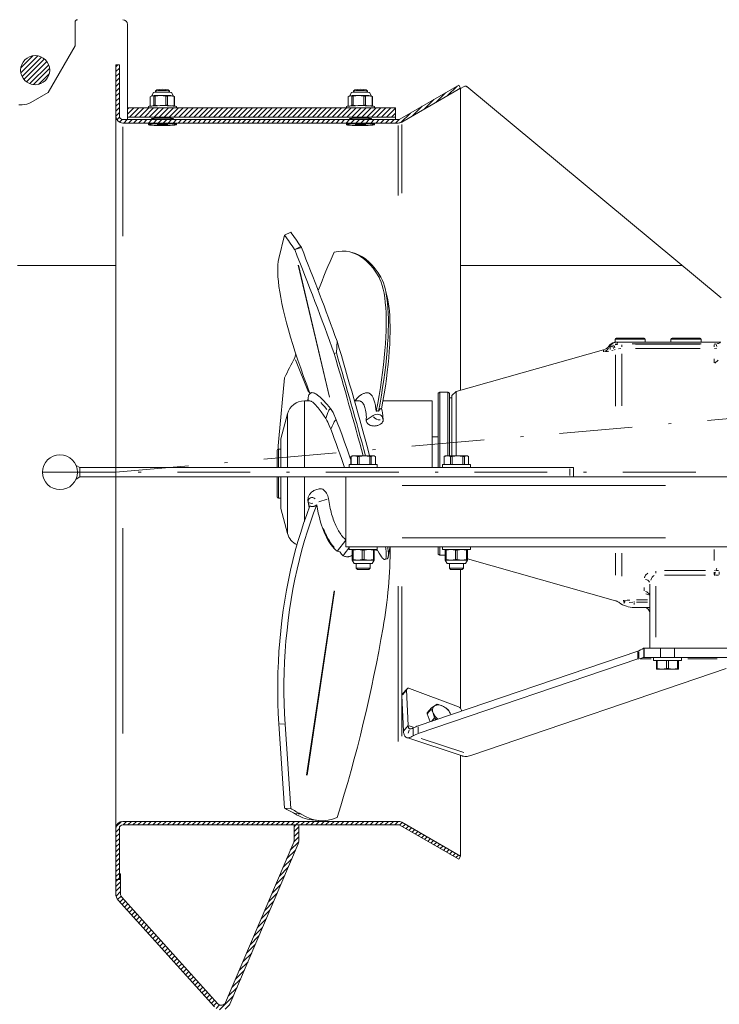
# Model space of a CAD drawing. Units: millimetres. Extents: x 0 to 210, y 0 to 297.
# Drawn here: x 133 to 157, y 124 to 157 of the extents above; entities that cross this region are included whole.
import ezdxf

# ---------------------------------------------------------------- set-up
doc = ezdxf.new("R2010")
doc.units = ezdxf.units.MM
doc.header["$LTSCALE"] = 5
doc.linetypes.add('AUSGEZOGEN', pattern=[0])
doc.linetypes.add('DASHDOT', pattern=[1, 0.5, -0.25, 0, -0.25])
for name, color, linetype in [('Konstruktionslinien', 7, 'Continuous'), ('Mittellinie', 7, 'Continuous'), ('Schraffur', 7, 'Continuous'), ('Zeichnungsrahmen', 7, 'Continuous')]:
    doc.layers.add(name, color=color, linetype=linetype)

# ---------------------------------------------------------------- blocks, each defined once
blk = doc.blocks.new('RZP60-3_PL16_V_SAR_schnitt_nNn041')
at = {"layer": 'Schraffur', "linetype": 'AUSGEZOGEN', "lineweight": 18, "true_color": 0x008080}
h = blk.add_hatch(dxfattribs=at)
h.set_pattern_fill('MegaCAD_TYP1', color=136, scale=0.04, style=0)
h.set_pattern_definition([(45, (0, 0), (-0.084852814, 0.084852814), [])])
h.paths.add_polyline_path([(134.337, 155.663, 1), (133.337, 155.663, 1)], flags=0)
h.paths.add_polyline_path([(135.102, 159.263, 1), (134.102, 159.263, 1)], flags=0)
h.paths.add_polyline_path([(137.199, 159.263, 1), (136.199, 159.263, 1)], flags=0)
h.paths.add_polyline_path([(146.207, 154.047), (146.207, 154.367), (137.008, 154.367), (137.007, 154.047)], flags=0)
h.paths.add_polyline_path([(148.447, 155.047), (148.387, 155.151), (146.364, 153.983, -0.131652), (146.304, 153.967), (136.847, 153.967, -0.414213), (136.727, 154.087), (136.727, 155.847), (136.607, 155.847), (136.607, 154.087, 0.414214), (136.847, 153.847), (146.304, 153.847, 0.131653), (146.424, 153.879)], flags=0)
h.paths.add_polyline_path([(136.607, 127.847), (136.727, 127.847), (136.727, 129.607, -0.414214), (136.847, 129.727), (146.304, 129.727, -0.131653), (146.364, 129.711), (148.387, 128.543), (148.447, 128.647), (146.424, 129.815, 0.131652), (146.304, 129.847), (136.847, 129.847, 0.414214), (136.607, 129.607)], flags=0)
h.paths.add_polyline_path([(142.892, 129.726), (142.732, 129.726), (142.732, 129.199, -0.100695), (142.719, 129.137), (140.378, 123.622, -0.548619), (140.112, 123.578), (136.808, 127.247, -0.185339), (136.767, 127.354), (136.767, 127.847), (136.607, 127.847), (136.607, 127.354, 0.185339), (136.689, 127.14), (139.993, 123.471, 0.54862), (140.525, 123.56), (142.866, 129.074, 0.100695), (142.892, 129.199)], flags=0)
at = {"layer": 'Mittellinie', "color": 136, "linetype": 'DASHDOT', "lineweight": 18, "true_color": 0x008080}
blk.add_line((136.607, 142.007), (136.607, 141.687), dxfattribs=at)
at = {"layer": 'Zeichnungsrahmen', "color": 136, "linetype": 'AUSGEZOGEN', "lineweight": 18, "true_color": 0x008080}
for p, q in [((135.207, 156.495), (135.207, 157.318)), ((137.007, 157.238), (137.007, 154.367)), ((134.283, 154.895), (135.207, 156.495)), ((136.607, 155.847), (136.727, 155.847)), ((136.607, 155.847), (136.607, 142.007)), ((136.727, 155.847), (136.727, 154.087)), ((138.011, 154.99), (137.968, 154.948)), ((138.447, 154.948), (138.404, 154.99)), ((144.811, 154.99), (144.768, 154.948)), ((145.247, 154.948), (145.204, 154.99)), ((146.364, 153.983), (148.387, 155.151)), ((148.447, 155.047), (146.424, 153.879)), ((148.387, 155.151), (148.447, 155.047)), ((148.447, 155.034), (148.569, 155.105)), ((148.447, 155.047), (148.447, 144.661)), ((148.66, 155.097), (157.402, 147.843)), ((133.692, 154.553), (134.283, 154.895)), ((137.788, 154.743), (137.849, 154.779)), ((137.788, 154.743), (137.788, 154.432)), ((137.83, 154.773), (137.818, 154.766)), ((137.895, 154.891), (137.828, 154.772)), ((137.849, 154.779), (137.911, 154.767)), ((137.911, 154.767), (137.911, 154.456)), ((137.958, 154.77), (138.139, 154.796)), ((137.958, 154.77), (137.958, 154.459)), ((137.967, 154.947), (137.967, 154.904)), ((138.139, 154.796), (138.319, 154.774)), ((138.319, 154.774), (138.319, 154.464)), ((138.378, 154.773), (138.497, 154.787)), ((138.378, 154.773), (138.378, 154.462)), ((138.447, 154.904), (138.447, 154.947)), ((138.497, 154.787), (138.615, 154.753)), ((138.586, 154.772), (138.519, 154.891)), ((138.626, 154.75), (138.584, 154.773)), ((138.615, 154.753), (138.615, 154.443)), ((138.627, 154.749), (138.627, 154.438)), ((144.588, 154.743), (144.649, 154.779)), ((144.588, 154.743), (144.588, 154.432)), ((144.63, 154.773), (144.618, 154.766)), ((144.695, 154.891), (144.628, 154.772)), ((144.649, 154.779), (144.711, 154.767)), ((144.711, 154.767), (144.711, 154.456)), ((144.758, 154.77), (144.939, 154.796)), ((144.758, 154.77), (144.758, 154.459)), ((144.767, 154.947), (144.767, 154.904)), ((144.939, 154.796), (145.119, 154.774)), ((145.119, 154.774), (145.119, 154.464)), ((145.178, 154.773), (145.297, 154.787)), ((145.178, 154.773), (145.178, 154.462)), ((145.247, 154.904), (145.247, 154.947)), ((145.297, 154.787), (145.415, 154.753)), ((145.386, 154.772), (145.319, 154.891)), ((145.426, 154.75), (145.384, 154.773)), ((145.415, 154.753), (145.415, 154.443)), ((145.427, 154.749), (145.427, 154.438)), ((133.273, 154.473), (133.392, 154.473)), ((137.007, 153.967), (137.008, 154.37)), ((137.007, 154.367), (146.207, 154.367)), ((137.727, 154.37), (137.008, 154.37)), ((137.727, 154.411), (137.727, 154.367)), ((137.789, 154.431), (137.794, 154.428)), ((137.874, 154.435), (137.911, 154.456)), ((137.958, 154.459), (138.09, 154.443)), ((138.186, 154.444), (138.319, 154.464)), ((138.378, 154.462), (138.457, 154.44)), ((138.546, 154.434), (138.615, 154.443)), ((138.687, 154.367), (138.687, 154.411)), ((144.527, 154.37), (138.687, 154.37)), ((144.527, 154.411), (144.527, 154.367)), ((144.589, 154.431), (144.594, 154.428)), ((144.674, 154.435), (144.711, 154.456)), ((144.758, 154.459), (144.89, 154.443)), ((144.986, 154.444), (145.119, 154.464)), ((145.178, 154.462), (145.257, 154.44)), ((145.346, 154.434), (145.415, 154.443)), ((145.487, 154.367), (145.487, 154.411)), ((146.207, 154.37), (145.487, 154.37)), ((146.207, 153.967), (146.207, 154.37)), ((136.847, 153.967), (146.304, 153.967)), ((146.207, 154.047), (137.007, 154.047)), ((137.925, 154.011), (137.881, 153.967)), ((144.827, 154.046), (138.387, 154.046)), ((138.533, 153.967), (138.489, 154.011)), ((144.725, 154.011), (144.681, 153.967)), ((145.333, 153.967), (145.289, 154.011)), ((146.304, 153.847), (136.847, 153.847)), ((136.847, 153.714), (136.847, 149.958)), ((137.728, 153.815), (137.727, 153.812)), ((137.727, 153.812), (137.727, 153.792)), ((137.737, 153.823), (137.728, 153.815)), ((138.023, 153.794), (138.132, 153.804)), ((138.098, 153.782), (138.023, 153.794)), ((138.098, 153.782), (138.098, 153.801)), ((138.282, 153.781), (138.098, 153.782)), ((138.132, 153.804), (138.316, 153.803)), ((138.282, 153.781), (138.282, 153.803)), ((138.391, 153.791), (138.282, 153.781)), ((138.316, 153.803), (138.391, 153.791)), ((138.686, 153.815), (138.677, 153.823)), ((138.687, 153.792), (138.687, 153.812)), ((144.528, 153.815), (144.527, 153.812)), ((144.527, 153.812), (144.527, 153.792)), ((144.537, 153.823), (144.528, 153.815)), ((144.823, 153.794), (144.932, 153.804)), ((144.898, 153.782), (144.823, 153.794)), ((144.898, 153.782), (144.898, 153.801)), ((145.082, 153.781), (144.898, 153.782)), ((144.932, 153.804), (145.116, 153.803)), ((145.082, 153.781), (145.082, 153.803)), ((145.191, 153.791), (145.082, 153.781)), ((145.116, 153.803), (145.191, 153.791)), ((145.486, 153.815), (145.477, 153.823)), ((145.487, 153.792), (145.487, 153.812)), ((146.304, 153.76), (146.304, 151.357)), ((146.424, 153.792), (146.424, 151.434)), ((142.4, 149.994), (142.207, 149.188)), ((142.4, 149.994), (142.612, 150.099)), ((142.96, 149.603), (142.749, 149.498)), ((142.978, 149.571), (142.751, 149.495)), ((142.978, 149.571), (142.96, 149.603)), ((142.751, 149.495), (142.749, 149.498)), ((144.723, 149.397), (144.647, 149.415)), ((142.874, 148.967), (143.947, 144.43)), ((142.876, 148.964), (143.949, 144.426)), ((145.645, 148.561), (145.699, 148.549)), ((145.925, 147.869), (145.859, 148.144)), ((144.182, 145.947), (144.207, 146.346)), ((153.598, 146.141), (153.654, 146.187)), ((153.675, 146.199), (153.713, 146.21)), ((153.81, 146.256), (153.751, 146.246)), ((153.752, 146.418), (153.752, 146.314)), ((154.792, 146.418), (153.752, 146.418)), ((153.76, 146.221), (153.85, 146.24)), ((154.752, 146.458), (153.792, 146.458)), ((157.384, 146.318), (153.806, 146.318)), ((153.838, 146.269), (153.838, 146.302)), ((153.983, 146.228), (153.983, 146.153)), ((156.713, 146.26), (154.345, 146.26)), ((154.459, 146.25), (156.677, 146.25)), ((154.792, 146.318), (154.792, 146.418)), ((155.672, 146.418), (155.672, 146.318)), ((156.712, 146.418), (155.672, 146.418)), ((156.672, 146.458), (155.712, 146.458)), ((156.712, 146.318), (156.712, 146.418)), ((157.152, 146.228), (157.152, 146.153)), ((157.162, 146.252), (157.211, 146.259)), ((142.791, 145.911), (142.751, 145.784)), ((144.106, 145.921), (144.182, 145.947)), ((153.359, 146.053), (148.291, 144.617)), ((153.36, 146.049), (153.358, 145.984)), ((153.395, 146), (153.465, 146.03)), ((153.69, 146.046), (153.642, 146.033)), ((153.757, 146.065), (153.718, 146.054)), ((153.765, 145.879), (153.765, 144.111)), ((153.95, 146.097), (153.874, 146.092)), ((153.983, 145.91), (153.983, 144.127)), ((156.677, 146.099), (154.459, 146.099)), ((157.249, 146.114), (157.169, 146.102)), ((142.751, 145.784), (142.749, 145.779)), ((142.778, 145.706), (143.222, 144.6)), ((142.78, 145.71), (143.224, 144.603)), ((157.152, 145.606), (157.152, 145.741)), ((157.184, 145.597), (157.291, 145.699)), ((142.4, 145.095), (142.207, 143.004)), ((143.277, 144.553), (143.255, 144.531)), ((147.732, 144.598), (147.672, 144.564)), ((147.672, 142.007), (147.672, 144.564)), ((148.012, 144.598), (147.732, 144.598)), ((147.732, 144.598), (147.732, 142.007)), ((148.072, 144.564), (148.012, 144.598)), ((148.012, 142.407), (148.012, 144.598)), ((148.072, 144.564), (148.072, 142.407)), ((148.291, 144.617), (148.152, 144.478)), ((148.291, 144.617), (148.291, 142.407)), ((143.273, 144.298), (143.081, 144.298)), ((143.081, 144.298), (143.081, 142.007)), ((143.215, 144.423), (143.206, 144.298)), ((143.209, 144.317), (143.215, 144.407)), ((143.216, 144.426), (143.215, 144.423)), ((143.219, 144.443), (143.226, 144.477)), ((144.947, 144.298), (144.8, 144.298)), ((147.472, 144.298), (145.783, 144.298)), ((147.472, 144.298), (147.472, 142.007)), ((148.152, 144.398), (148.072, 144.398)), ((148.152, 144.478), (148.152, 142.407)), ((142.501, 143.854), (142.272, 142.998)), ((142.501, 143.854), (142.501, 142.007)), ((143.974, 144.032), (144.072, 143.898)), ((144.072, 143.898), (144.074, 143.895)), ((144.074, 143.895), (144.174, 143.65)), ((145.208, 143.634), (145.443, 143.797)), ((145.771, 143.72), (145.79, 143.649)), ((142.272, 142.998), (142.272, 142.007)), ((147.672, 143.068), (147.472, 143.068)), ((142.152, 142.007), (142.152, 142.598)), ((142.272, 142.638), (142.192, 142.638)), ((142.192, 142.638), (142.192, 142.007)), ((144.681, 142.383), (144.689, 142.385)), ((144.688, 142.383), (144.681, 142.383)), ((144.681, 142.107), (144.681, 142.383)), ((144.723, 142.407), (144.688, 142.387)), ((144.797, 142.407), (144.688, 142.383)), ((144.688, 142.107), (144.688, 142.383)), ((144.723, 142.407), (145.483, 142.407)), ((144.906, 142.383), (144.797, 142.407)), ((144.963, 142.383), (144.906, 142.383)), ((144.906, 142.383), (144.906, 142.107)), ((145.145, 142.407), (144.963, 142.383)), ((144.963, 142.107), (144.963, 142.383)), ((145.328, 142.383), (145.145, 142.407)), ((145.328, 142.107), (145.328, 142.383)), ((145.378, 142.383), (145.328, 142.383)), ((145.451, 142.407), (145.378, 142.383)), ((145.378, 142.107), (145.378, 142.383)), ((145.524, 142.383), (145.451, 142.407)), ((145.517, 142.387), (145.483, 142.407)), ((145.524, 142.107), (145.524, 142.383)), ((147.881, 142.383), (147.889, 142.385)), ((147.888, 142.383), (147.881, 142.383)), ((147.881, 142.107), (147.881, 142.383)), ((147.923, 142.407), (147.888, 142.387)), ((147.997, 142.407), (147.888, 142.383)), ((147.888, 142.107), (147.888, 142.383)), ((147.923, 142.407), (148.683, 142.407)), ((148.106, 142.383), (147.997, 142.407)), ((148.163, 142.383), (148.106, 142.383)), ((148.106, 142.383), (148.106, 142.107)), ((148.345, 142.407), (148.163, 142.383)), ((148.163, 142.107), (148.163, 142.383)), ((148.528, 142.383), (148.345, 142.407)), ((148.528, 142.107), (148.528, 142.383)), ((148.578, 142.383), (148.528, 142.383)), ((148.651, 142.407), (148.578, 142.383)), ((148.578, 142.107), (148.578, 142.383)), ((148.724, 142.383), (148.651, 142.407)), ((148.717, 142.387), (148.683, 142.407)), ((148.724, 142.107), (148.724, 142.383)), ((135.367, 142.007), (135.24, 142.08)), ((135.367, 141.687), (135.367, 142.007)), ((152.321, 142.007), (135.367, 142.007)), ((144.623, 142.107), (144.623, 142.007)), ((145.583, 142.107), (144.623, 142.107)), ((145.583, 142.007), (145.583, 142.107)), ((147.823, 142.107), (147.823, 142.007)), ((148.783, 142.107), (147.823, 142.107)), ((148.783, 142.007), (148.783, 142.107)), ((152.201, 141.959), (152.201, 141.735)), ((152.321, 142.007), (152.321, 141.687)), ((135.24, 141.613), (135.367, 141.687)), ((178.207, 141.687), (135.367, 141.687)), ((136.607, 127.354), (136.607, 141.687)), ((142.152, 140.998), (142.152, 141.687)), ((142.192, 141.687), (142.192, 140.958)), ((142.272, 140.598), (142.272, 141.687)), ((142.501, 139.743), (142.501, 141.687)), ((143.081, 141.687), (143.081, 140.158)), ((144.503, 141.687), (144.503, 139.287)), ((146.441, 141.387), (155.485, 141.387)), ((142.192, 140.958), (142.272, 140.958)), ((143.206, 140.879), (143.236, 140.704)), ((143.207, 140.876), (143.216, 140.827)), ((143.243, 140.664), (143.22, 140.799)), ((143.575, 140.823), (143.861, 140.924)), ((142.272, 140.598), (142.501, 139.743)), ((143.247, 140.622), (143.233, 140.701)), ((136.847, 139.919), (136.847, 132.865)), ((144.221, 139.149), (144.503, 139.509)), ((146.441, 139.587), (155.485, 139.587)), ((144.203, 139.129), (144.221, 139.149)), ((144.203, 139.129), (144.3, 139.108)), ((144.3, 139.108), (144.317, 139.098)), ((144.503, 139.287), (177.907, 139.287)), ((144.623, 139.287), (144.623, 139.187)), ((144.623, 139.187), (145.583, 139.187)), ((144.723, 139.187), (144.723, 138.827)), ((144.754, 139.163), (144.723, 139.163)), ((144.913, 139.187), (144.754, 139.163)), ((144.754, 138.851), (144.754, 139.163)), ((145.071, 139.163), (144.913, 139.187)), ((145.134, 139.163), (145.071, 139.163)), ((145.071, 138.851), (145.071, 139.163)), ((145.293, 139.187), (145.134, 139.163)), ((145.134, 138.851), (145.134, 139.163)), ((145.451, 139.163), (145.293, 139.187)), ((145.451, 138.851), (145.451, 139.163)), ((145.483, 139.163), (145.451, 139.163)), ((145.483, 139.187), (145.483, 138.827)), ((145.583, 139.187), (145.583, 139.287)), ((145.961, 138.932), (146.022, 139.245)), ((147.672, 139.033), (147.672, 139.287)), ((147.732, 139.287), (147.732, 138.998)), ((147.823, 139.287), (147.823, 139.187)), ((147.823, 139.187), (148.783, 139.187)), ((147.923, 139.187), (147.923, 138.827)), ((147.954, 139.163), (147.923, 139.163)), ((148.113, 139.187), (147.954, 139.163)), ((147.954, 138.851), (147.954, 139.163)), ((148.271, 139.163), (148.113, 139.187)), ((148.334, 139.163), (148.271, 139.163)), ((148.271, 138.851), (148.271, 139.163)), ((148.493, 139.187), (148.334, 139.163)), ((148.334, 138.851), (148.334, 139.163)), ((148.651, 139.163), (148.493, 139.187)), ((148.651, 138.851), (148.651, 139.163)), ((148.683, 139.163), (148.651, 139.163)), ((148.683, 139.187), (148.683, 138.827)), ((148.783, 139.187), (148.783, 139.287)), ((157.159, 139.187), (157.159, 138.816)), ((144.754, 138.851), (144.723, 138.851)), ((144.723, 138.827), (144.791, 138.707)), ((144.723, 138.827), (145.483, 138.827)), ((144.913, 138.827), (144.754, 138.851)), ((145.071, 138.851), (144.913, 138.827)), ((145.134, 138.851), (145.071, 138.851)), ((145.293, 138.827), (145.134, 138.851)), ((145.451, 138.851), (145.293, 138.827)), ((145.415, 138.707), (145.483, 138.827)), ((145.483, 138.851), (145.451, 138.851)), ((145.851, 138.848), (145.926, 138.873)), ((147.672, 139.033), (147.732, 138.998)), ((147.732, 138.998), (147.923, 138.998)), ((147.954, 138.851), (147.923, 138.851)), ((147.923, 138.827), (147.991, 138.707)), ((147.923, 138.827), (148.683, 138.827)), ((148.113, 138.827), (147.954, 138.851)), ((148.271, 138.851), (148.113, 138.827)), ((148.334, 138.851), (148.271, 138.851)), ((148.493, 138.827), (148.334, 138.851)), ((148.651, 138.851), (148.493, 138.827)), ((148.615, 138.707), (148.683, 138.827)), ((148.683, 138.851), (148.651, 138.851)), ((148.683, 138.869), (153.765, 137.429)), ((153.765, 139.065), (153.765, 138.308)), ((153.983, 139.065), (153.983, 138.274)), ((144.791, 138.707), (145.415, 138.707)), ((144.863, 138.707), (144.863, 138.55)), ((144.863, 138.55), (144.905, 138.507)), ((144.863, 138.55), (145.343, 138.55)), ((145.3, 138.507), (144.905, 138.507)), ((145.3, 138.507), (145.343, 138.55)), ((145.343, 138.55), (145.343, 138.707)), ((147.991, 138.707), (148.615, 138.707)), ((148.063, 138.707), (148.063, 138.55)), ((148.063, 138.55), (148.105, 138.507)), ((148.063, 138.55), (148.543, 138.55)), ((148.5, 138.507), (148.105, 138.507)), ((148.447, 138.507), (148.447, 133.732)), ((148.5, 138.507), (148.543, 138.55)), ((148.543, 138.55), (148.543, 138.707)), ((155.152, 138.447), (155.152, 138.375)), ((155.453, 138.463), (156.858, 138.463)), ((157.159, 138.334), (157.159, 138.414)), ((157.165, 138.463), (157.191, 138.461)), ((157.216, 138.463), (157.305, 138.471)), ((157.225, 138.501), (157.253, 138.542)), ((157.323, 138.327), (157.323, 138.421)), ((156.858, 138.311), (155.453, 138.311)), ((157.175, 138.31), (157.162, 138.311)), ((157.302, 138.303), (157.2, 138.309)), ((143.159, 131.439), (144.101, 137.772)), ((143.176, 131.43), (144.118, 137.762)), ((146.304, 137.925), (146.304, 132.595)), ((146.424, 137.92), (146.424, 132.778)), ((154.752, 137.775), (154.752, 137.889)), ((154.952, 138.004), (154.952, 135.798)), ((155.152, 137.934), (155.152, 136.175)), ((153.774, 137.427), (153.782, 137.427)), ((154.412, 137.386), (154.412, 137.407)), ((154.493, 137.457), (154.871, 137.457)), ((154.904, 137.635), (154.815, 137.668)), ((154.094, 137.361), (154.046, 137.357)), ((154.368, 137.379), (154.241, 137.374)), ((154.412, 137.364), (154.412, 137.302)), ((154.412, 137.198), (154.952, 137.198)), ((154.871, 137.38), (154.493, 137.38)), ((154.531, 135.695), (146.994, 133.13)), ((154.564, 135.71), (154.531, 135.695)), ((154.531, 135.695), (154.531, 135.427)), ((154.743, 135.798), (154.743, 135.478)), ((154.743, 135.798), (158.752, 135.798)), ((154.752, 135.478), (154.752, 135.798)), ((155.312, 135.798), (155.312, 135.478)), ((155.792, 135.478), (155.792, 135.798)), ((154.531, 135.427), (146.994, 132.862)), ((154.564, 135.434), (154.531, 135.427)), ((154.564, 135.47), (154.564, 135.674)), ((154.991, 135.427), (154.612, 135.427)), ((158.752, 135.478), (154.743, 135.478)), ((155.072, 135.478), (155.072, 135.378)), ((155.072, 135.378), (156.032, 135.378)), ((155.172, 135.078), (155.172, 135.378)), ((155.203, 135.378), (155.203, 135.103)), ((155.521, 135.378), (155.521, 135.103)), ((155.583, 135.103), (155.583, 135.378)), ((155.901, 135.378), (155.901, 135.103)), ((155.932, 135.078), (155.932, 135.378)), ((156.032, 135.378), (156.032, 135.478)), ((157.256, 135.427), (156.248, 135.427)), ((148.83, 132.125), (157.572, 135.1)), ((155.172, 135.103), (155.203, 135.103)), ((155.172, 135.078), (155.932, 135.078)), ((155.203, 135.103), (155.362, 135.078)), ((155.362, 135.078), (155.521, 135.103)), ((155.521, 135.103), (155.583, 135.103)), ((155.583, 135.103), (155.742, 135.078)), ((155.742, 135.078), (155.901, 135.103)), ((155.901, 135.103), (155.932, 135.103)), ((146.607, 134.404), (146.443, 134.215)), ((146.45, 134.198), (146.575, 134.342)), ((146.65, 133.137), (146.595, 134.365)), ((146.694, 134.415), (148.377, 133.781)), ((146.487, 132.948), (146.431, 134.175)), ((147.294, 133.539), (147.436, 133.701)), ((147.302, 133.58), (147.444, 133.743)), ((147.506, 133.568), (147.436, 133.701)), ((147.444, 133.743), (147.554, 133.821)), ((147.554, 133.821), (147.64, 133.87)), ((147.689, 133.866), (147.858, 133.796)), ((147.858, 133.796), (148.001, 133.698)), ((147.4, 133.268), (147.294, 133.539)), ((147.551, 133.406), (147.445, 133.283)), ((147.551, 133.406), (147.506, 133.568)), ((147.56, 133.323), (147.593, 133.361)), ((147.628, 133.346), (147.593, 133.361)), ((148.042, 133.653), (148.113, 133.519)), ((148.113, 133.519), (148.115, 133.512)), ((148.113, 133.519), (148.115, 133.512)), ((148.484, 133.654), (148.485, 133.637)), ((142.4, 130.305), (142.207, 133.203)), ((142.235, 133.201), (142.391, 133.19)), ((142.612, 130.291), (142.419, 133.188)), ((146.65, 133.137), (146.487, 132.948)), ((146.824, 133.08), (146.677, 133.128)), ((146.821, 133.056), (146.821, 132.787)), ((146.994, 132.895), (146.994, 133.096)), ((146.596, 132.724), (148.498, 132.098)), ((146.602, 132.722), (146.597, 132.725)), ((146.685, 132.982), (146.651, 132.875)), ((148.559, 132.215), (147.092, 132.698)), ((148.447, 132.114), (148.447, 128.647)), ((148.498, 132.099), (148.515, 132.093)), ((142.4, 130.305), (142.612, 130.291)), ((142.96, 130.103), (142.749, 130.118)), ((142.751, 130.116), (142.749, 130.118)), ((142.978, 130.094), (142.751, 130.116)), ((142.978, 130.094), (142.96, 130.103)), ((136.727, 129.607), (136.727, 127.847)), ((136.847, 129.847), (146.304, 129.847)), ((146.304, 129.727), (136.847, 129.727)), ((142.732, 129.199), (142.732, 129.727)), ((142.732, 129.726), (142.892, 129.726)), ((142.892, 129.199), (142.892, 129.727)), ((143.342, 129.896), (143.569, 129.873)), ((148.387, 128.543), (146.364, 129.711)), ((146.424, 129.815), (148.447, 128.647)), ((140.378, 123.622), (142.719, 129.137)), ((142.866, 129.074), (140.525, 123.56)), ((148.447, 128.647), (148.387, 128.543)), ((136.767, 128.047), (136.727, 128.047)), ((136.767, 127.354), (136.767, 128.047)), ((136.607, 127.847), (136.767, 127.847)), ((136.808, 127.247), (140.112, 123.578)), ((139.993, 123.471), (136.689, 127.14))]:
    blk.add_line(p, q, dxfattribs=at)
at = {"layer": 'Zeichnungsrahmen', "color": 136, "linetype": 'DASHDOT', "lineweight": 18, "true_color": 0x008080}
for p, q in [((136.607, 141.847), (128.553, 141.847)), ((182.022, 141.847), (136.607, 141.847))]:
    blk.add_line(p, q, dxfattribs=at)
at = {"layer": 'Zeichnungsrahmen', "color": 136, "linetype": 'AUSGEZOGEN', "lineweight": 18, "true_color": 0x008080}
for points in [[(137.83, 154.773), (137.836, 154.776), (137.849, 154.779)], [(138.519, 154.891), (138.515, 154.893), (138.497, 154.898), (138.465, 154.902), (138.422, 154.906), (138.368, 154.908), (138.307, 154.91), (138.241, 154.911), (138.173, 154.911), (138.107, 154.91), (138.046, 154.908), (137.992, 154.906), (137.949, 154.902), (137.917, 154.898), (137.899, 154.893), (137.895, 154.891)], [(144.63, 154.773), (144.636, 154.776), (144.649, 154.779)], [(145.319, 154.891), (145.315, 154.893), (145.297, 154.898), (145.265, 154.902), (145.222, 154.906), (145.168, 154.908), (145.107, 154.91), (145.041, 154.911), (144.973, 154.911), (144.907, 154.91), (144.846, 154.908), (144.792, 154.906), (144.749, 154.902), (144.717, 154.898), (144.699, 154.893), (144.695, 154.891)], [(138.687, 154.411), (138.68, 154.417), (138.658, 154.422), (138.623, 154.428), (138.575, 154.432), (138.516, 154.437), (138.447, 154.44), (138.371, 154.442), (138.29, 154.444), (138.207, 154.444), (138.124, 154.444), (138.043, 154.442), (137.967, 154.44), (137.899, 154.437), (137.839, 154.432), (137.791, 154.428), (137.756, 154.422), (137.734, 154.417), (137.727, 154.411), (137.727, 154.411)], [(145.487, 154.411), (145.48, 154.417), (145.458, 154.422), (145.423, 154.428), (145.375, 154.432), (145.316, 154.437), (145.247, 154.44), (145.171, 154.442), (145.09, 154.444), (145.007, 154.444), (144.924, 154.444), (144.843, 154.442), (144.767, 154.44), (144.699, 154.437), (144.639, 154.432), (144.591, 154.428), (144.556, 154.422), (144.534, 154.417), (144.527, 154.411)], [(138.524, 153.976), (138.525, 153.976), (138.562, 153.981), (138.586, 153.986), (138.597, 153.991), (138.593, 153.996), (138.576, 154.001), (138.545, 154.006), (138.502, 154.01), (138.448, 154.013), (138.386, 154.016), (138.317, 154.018), (138.244, 154.019), (138.17, 154.019), (138.097, 154.018), (138.028, 154.016), (137.966, 154.013), (137.912, 154.01), (137.869, 154.006), (137.839, 154.001), (137.821, 153.996), (137.818, 153.991), (137.828, 153.986), (137.852, 153.981), (137.889, 153.976), (137.89, 153.976)], [(145.324, 153.976), (145.325, 153.976), (145.362, 153.981), (145.386, 153.986), (145.397, 153.991), (145.393, 153.996), (145.376, 154.001), (145.345, 154.006), (145.302, 154.01), (145.248, 154.013), (145.186, 154.016), (145.117, 154.018), (145.044, 154.019), (144.97, 154.019), (144.897, 154.018), (144.828, 154.016), (144.766, 154.013), (144.712, 154.01), (144.669, 154.006), (144.639, 154.001), (144.621, 153.996), (144.618, 153.991), (144.628, 153.986), (144.652, 153.981), (144.689, 153.976), (144.69, 153.976)], [(137.739, 153.823), (137.746, 153.827), (137.769, 153.831), (137.805, 153.835), (137.853, 153.838), (137.912, 153.84), (137.978, 153.841), (138.051, 153.842), (138.206, 153.843), (138.359, 153.842), (138.495, 153.84), (138.6, 153.835), (138.639, 153.832), (138.663, 153.828), (138.668, 153.825), (138.67, 153.823)], [(138.687, 153.812), (138.686, 153.815), (138.673, 153.82), (138.646, 153.826), (138.605, 153.831), (138.553, 153.836), (138.49, 153.839)], [(144.539, 153.823), (144.546, 153.827), (144.569, 153.831), (144.605, 153.835), (144.653, 153.838), (144.712, 153.84), (144.778, 153.841), (144.851, 153.842), (145.006, 153.843), (145.159, 153.842), (145.295, 153.84), (145.4, 153.835), (145.439, 153.832), (145.463, 153.828), (145.468, 153.825), (145.47, 153.823)], [(145.487, 153.812), (145.486, 153.815), (145.473, 153.82), (145.446, 153.826), (145.405, 153.831), (145.353, 153.836), (145.29, 153.839)], [(145.634, 148.564), (145.54, 148.716), (145.441, 148.855), (145.338, 148.979), (145.231, 149.088), (145.121, 149.183), (145.006, 149.263), (144.888, 149.329), (144.766, 149.38), (144.641, 149.416), (144.512, 149.438), (144.38, 149.445), (144.245, 149.437), (144.106, 149.414)], [(145.71, 148.546), (145.615, 148.699), (145.517, 148.837), (145.414, 148.961), (145.307, 149.07), (145.196, 149.165), (145.082, 149.246), (144.964, 149.311), (144.842, 149.362), (144.723, 149.397)], [(142.207, 149.188), (142.187, 149.086), (142.174, 148.971), (142.168, 148.845), (142.169, 148.707), (142.176, 148.558), (142.19, 148.397), (142.21, 148.225), (142.237, 148.043), (142.271, 147.85), (142.312, 147.647), (142.359, 147.434), (142.412, 147.212), (142.471, 146.981), (142.537, 146.741), (142.609, 146.492), (142.687, 146.236), (142.771, 145.972), (142.861, 145.701), (142.957, 145.423), (143.057, 145.139), (143.163, 144.849), (143.275, 144.554)], [(145.548, 143.944), (145.6, 144.216), (145.648, 144.486), (145.692, 144.754), (145.732, 145.018), (145.767, 145.277), (145.799, 145.532), (145.826, 145.782), (145.848, 146.026), (145.866, 146.262), (145.879, 146.492), (145.888, 146.713), (145.892, 146.926), (145.891, 147.13), (145.886, 147.324), (145.876, 147.508), (145.861, 147.682), (145.842, 147.844), (145.818, 147.995), (145.79, 148.134), (145.757, 148.261), (145.72, 148.375), (145.679, 148.476), (145.634, 148.564)], [(145.628, 143.949), (145.68, 144.22), (145.727, 144.489), (145.771, 144.755), (145.81, 145.017), (145.845, 145.276), (145.876, 145.53), (145.903, 145.778), (145.925, 146.021), (145.942, 146.256), (145.955, 146.485), (145.964, 146.705), (145.967, 146.917), (145.966, 147.119), (145.961, 147.313), (145.951, 147.496), (145.936, 147.668), (145.917, 147.83), (145.893, 147.98), (145.865, 148.118), (145.833, 148.244), (145.796, 148.358), (145.755, 148.459), (145.71, 148.546)], [(145.925, 147.869), (145.934, 147.833), (145.96, 147.698), (145.983, 147.551), (146.001, 147.393), (146.014, 147.224), (146.023, 147.045), (146.028, 146.856), (146.028, 146.657), (146.023, 146.45), (146.014, 146.234), (146, 146.011), (145.981, 145.78), (145.959, 145.543), (145.931, 145.301), (145.9, 145.053), (145.864, 144.801), (145.824, 144.544), (145.78, 144.285), (145.732, 144.024)], [(153.554, 146.146), (153.584, 146.191), (153.6, 146.212), (153.618, 146.232), (153.638, 146.249), (153.66, 146.265), (153.683, 146.279), (153.708, 146.291), (153.733, 146.301), (153.759, 146.309), (153.785, 146.314), (153.812, 146.317), (153.838, 146.318)], [(153.734, 146.311), (153.735, 146.312), (153.752, 146.314), (153.783, 146.318), (153.806, 146.318)], [(153.747, 146.314), (153.746, 146.314), (153.734, 146.311)], [(157.248, 146.264), (157.283, 146.269), (157.305, 146.273), (157.327, 146.28), (157.359, 146.293)], [(153.393, 146.001), (153.424, 146.014), (153.453, 146.03), (153.474, 146.045), (153.493, 146.064), (153.528, 146.104)], [(153.543, 146.01), (153.489, 146), (153.427, 145.991)], [(153.554, 146.146), (153.546, 146.164), (153.538, 146.177), (153.538, 146.178)], [(143.275, 144.554), (143.297, 144.568), (143.308, 144.574), (143.321, 144.578), (143.332, 144.58), (143.344, 144.581), (143.371, 144.579), (143.399, 144.572), (143.43, 144.561), (143.463, 144.544), (143.499, 144.523), (143.537, 144.496), (143.577, 144.465), (143.62, 144.429), (143.664, 144.387), (143.71, 144.341), (143.759, 144.29), (143.81, 144.232), (143.863, 144.17), (143.974, 144.032)], [(145.194, 144.572), (145.179, 144.57), (145.156, 144.565), (145.132, 144.557), (145.109, 144.547), (145.086, 144.536), (145.042, 144.512), (145, 144.484), (144.98, 144.469), (144.958, 144.451), (144.911, 144.405), (144.839, 144.327), (144.813, 144.298)], [(145.194, 144.569), (145.22, 144.575), (145.246, 144.577), (145.266, 144.576), (145.286, 144.571), (145.305, 144.564), (145.323, 144.554), (145.341, 144.542), (145.358, 144.528), (145.374, 144.511), (145.391, 144.493), (145.406, 144.472), (145.421, 144.45), (145.435, 144.425), (145.448, 144.397), (145.461, 144.368), (145.473, 144.336), (145.484, 144.303), (145.495, 144.267), (145.505, 144.229), (145.514, 144.189), (145.522, 144.146), (145.529, 144.101), (145.539, 144.024), (145.548, 143.944)], [(143.263, 144.297), (143.296, 144.29), (143.313, 144.285), (143.331, 144.276), (143.351, 144.264), (143.373, 144.249), (143.395, 144.23), (143.419, 144.209), (143.47, 144.157), (143.524, 144.096), (143.557, 144.056), (143.59, 144.013), (143.66, 143.919), (143.736, 143.81), (143.816, 143.69)], [(143.851, 144.007), (143.771, 144.106), (143.707, 144.179), (143.645, 144.244)], [(144.947, 144.298), (144.973, 144.295), (144.998, 144.29), (145.011, 144.286), (145.024, 144.28), (145.037, 144.272), (145.049, 144.263), (145.073, 144.242), (145.095, 144.216), (145.116, 144.184), (145.134, 144.147), (145.149, 144.11), (145.162, 144.069), (145.174, 144.024), (145.184, 143.975), (145.193, 143.92), (145.201, 143.862), (145.208, 143.8), (145.211, 143.734), (145.21, 143.684), (145.208, 143.634)], [(143.816, 143.69), (143.89, 143.894), (143.907, 143.939)], [(143.907, 143.939), (143.915, 143.957), (143.925, 143.976), (143.938, 143.995), (143.954, 144.014), (143.974, 144.032)], [(145.443, 143.797), (145.487, 143.82), (145.536, 143.834), (145.588, 143.838), (145.639, 143.832), (145.686, 143.815), (145.725, 143.79), (145.754, 143.758), (145.771, 143.72)], [(145.548, 143.944), (145.573, 143.95), (145.586, 143.952), (145.598, 143.953), (145.628, 143.949)], [(145.732, 144.024), (145.723, 144.03), (145.713, 144.034), (145.704, 144.033), (145.695, 144.028), (145.685, 144.02), (145.675, 144.009), (145.652, 143.981), (145.628, 143.949)], [(145.79, 143.649), (145.776, 143.778), (145.762, 143.894), (145.754, 143.947), (145.744, 143.996), (145.734, 144.034)], [(143.816, 143.69), (143.851, 143.627), (143.885, 143.562), (143.912, 143.506), (143.938, 143.448), (143.987, 143.327)], [(143.987, 143.327), (144.035, 143.426), (144.081, 143.526), (144.092, 143.552), (144.106, 143.578), (144.115, 143.593), (144.127, 143.607), (144.139, 143.621), (144.154, 143.634), (144.174, 143.65)], [(144.174, 143.65), (144.234, 143.496), (144.295, 143.338), (144.379, 143.114), (144.466, 142.878), (144.553, 142.634), (144.659, 142.331), (144.681, 142.267)], [(145.79, 143.649), (145.789, 143.634), (145.788, 143.618), (145.784, 143.603), (145.779, 143.589), (145.771, 143.575), (145.763, 143.561), (145.752, 143.546), (145.74, 143.533), (145.726, 143.52), (145.711, 143.507), (145.693, 143.495), (145.674, 143.483), (145.654, 143.473), (145.633, 143.463), (145.609, 143.454), (145.584, 143.447), (145.559, 143.441), (145.533, 143.437), (145.506, 143.435), (145.48, 143.434), (145.453, 143.436), (145.427, 143.439), (145.402, 143.443), (145.379, 143.449), (145.356, 143.457), (145.334, 143.466), (145.315, 143.476), (145.298, 143.487), (145.281, 143.499), (145.266, 143.512), (145.253, 143.525), (145.241, 143.539), (145.232, 143.554), (145.223, 143.569), (145.217, 143.584), (145.212, 143.6), (145.209, 143.616), (145.208, 143.631), (145.208, 143.634)], [(143.987, 143.327), (144.046, 143.172), (144.107, 143.008), (144.169, 142.838), (144.233, 142.662), (144.299, 142.477), (144.365, 142.289), (144.441, 142.074), (144.464, 142.007)], [(142.207, 143.004), (142.187, 142.758), (142.18, 142.637)], [(143.206, 140.879), (143.206, 140.922), (143.207, 140.944), (143.21, 140.965), (143.215, 140.988), (143.222, 141.01), (143.232, 141.032), (143.243, 141.053), (143.257, 141.076), (143.272, 141.097), (143.289, 141.118), (143.307, 141.137), (143.331, 141.159), (143.356, 141.179), (143.382, 141.197), (143.41, 141.213), (143.444, 141.23), (143.479, 141.244), (143.515, 141.256), (143.552, 141.264), (143.591, 141.27), (143.631, 141.272), (143.671, 141.27), (143.71, 141.265), (143.711, 141.265)], [(143.223, 140.89), (143.229, 140.91), (143.253, 140.942), (143.287, 140.965), (143.327, 140.975), (143.371, 140.972), (143.414, 140.957), (143.455, 140.93)], [(144.51, 139.518), (144.449, 139.577), (144.419, 139.608), (144.39, 139.641), (144.362, 139.676), (144.334, 139.712), (144.307, 139.751), (144.28, 139.792), (144.255, 139.834), (144.23, 139.878), (144.205, 139.923), (144.182, 139.97), (144.159, 140.018), (144.137, 140.068), (144.116, 140.12), (144.096, 140.172), (144.075, 140.229), (144.056, 140.288), (144.037, 140.348), (144.019, 140.409), (144.002, 140.472), (143.986, 140.535), (143.971, 140.6), (143.957, 140.667), (143.933, 140.803), (143.912, 140.942)], [(142.207, 133.203), (142.187, 133.551), (142.174, 133.902), (142.168, 134.255), (142.169, 134.61), (142.176, 134.966), (142.19, 135.324), (142.21, 135.681), (142.237, 136.038), (142.271, 136.394), (142.312, 136.748), (142.359, 137.101), (142.412, 137.451), (142.471, 137.797), (142.537, 138.14), (142.609, 138.479), (142.687, 138.813), (142.771, 139.141), (142.861, 139.464), (142.957, 139.78), (143.057, 140.089), (143.163, 140.391), (143.275, 140.686)], [(142.419, 133.188), (142.399, 133.539), (142.386, 133.893), (142.38, 134.25), (142.38, 134.609), (142.388, 134.968), (142.402, 135.329), (142.423, 135.69), (142.451, 136.05), (142.486, 136.409), (142.527, 136.767), (142.575, 137.122), (142.63, 137.475), (142.691, 137.825), (142.758, 138.17), (142.832, 138.511), (142.911, 138.847), (142.997, 139.178), (143.088, 139.503), (143.186, 139.821), (143.288, 140.132), (143.396, 140.435), (143.51, 140.73)], [(143.51, 140.73), (143.482, 140.709), (143.452, 140.691), (143.436, 140.683), (143.42, 140.677), (143.403, 140.672), (143.386, 140.668), (143.357, 140.665), (143.328, 140.666), (143.304, 140.672), (143.283, 140.681), (143.275, 140.686)], [(143.51, 140.73), (143.534, 140.584), (143.561, 140.439), (143.585, 140.333), (143.611, 140.23), (143.639, 140.129), (143.669, 140.032), (143.702, 139.935), (143.737, 139.841), (143.775, 139.752), (143.814, 139.666), (143.856, 139.583), (143.899, 139.505), (143.945, 139.431), (143.992, 139.362), (144.043, 139.296), (144.069, 139.265), (144.095, 139.235), (144.149, 139.18), (144.203, 139.129)], [(144.11, 139.263), (144.081, 139.293), (144.047, 139.332), (144.014, 139.375), (143.983, 139.421), (143.952, 139.469), (143.922, 139.518), (143.893, 139.569), (143.865, 139.621), (143.838, 139.676), (143.812, 139.733), (143.787, 139.791), (143.738, 139.911)], [(144.317, 139.098), (144.362, 139.035), (144.409, 138.975)], [(144.409, 138.975), (144.464, 139.047), (144.519, 139.12), (144.573, 139.193), (144.623, 139.258)], [(145.502, 139.187), (145.536, 139.178), (145.585, 139.175)], [(145.578, 139.187), (145.6, 139.147), (145.648, 139.064), (145.692, 138.995), (145.732, 138.938), (145.767, 138.895), (145.799, 138.866), (145.826, 138.85), (145.848, 138.847), (145.866, 138.859), (145.879, 138.884), (145.888, 138.922), (145.892, 138.974), (145.891, 139.039), (145.886, 139.118), (145.876, 139.209), (145.865, 139.287)], [(145.926, 138.873), (145.942, 138.885), (145.955, 138.91), (145.964, 138.949), (145.967, 139.002), (145.966, 139.067), (145.961, 139.146), (145.951, 139.237), (145.944, 139.287)], [(146.027, 139.287), (146.023, 139.251), (146.022, 139.245)], [(144.409, 138.975), (144.468, 138.953), (144.499, 138.945), (144.529, 138.94), (144.55, 138.938), (144.571, 138.939), (144.592, 138.942), (144.614, 138.945), (144.635, 138.95), (144.657, 138.957), (144.678, 138.966), (144.7, 138.978), (144.723, 138.992)], [(157.181, 138.333), (157.183, 138.353), (157.186, 138.373), (157.189, 138.393), (157.191, 138.412)], [(154.759, 138.215), (154.761, 138.223), (154.764, 138.237), (154.77, 138.251), (154.785, 138.278), (154.803, 138.304), (154.824, 138.329), (154.85, 138.353), (154.877, 138.376)], [(155.096, 138.296), (155.077, 138.286), (155.063, 138.277), (155.051, 138.266), (155.04, 138.254), (155.03, 138.241), (155.014, 138.217), (155, 138.193), (154.977, 138.142)], [(153.77, 137.426), (153.788, 137.421), (153.808, 137.414), (153.828, 137.406), (153.853, 137.393), (153.877, 137.379), (153.894, 137.366)], [(154.036, 137.439), (154.068, 137.442), (154.163, 137.449), (154.265, 137.454)], [(154.914, 137.654), (154.917, 137.651), (154.929, 137.639), (154.936, 137.628), (154.942, 137.615), (154.949, 137.596), (154.951, 137.587), (154.952, 137.577), (154.951, 137.566)], [(154.743, 135.798), (154.732, 135.796), (154.719, 135.79), (154.68, 135.769), (154.628, 135.74), (154.564, 135.71)], [(154.743, 135.478), (154.733, 135.477), (154.719, 135.474), (154.68, 135.464), (154.628, 135.449), (154.564, 135.434)], [(146.595, 134.365), (146.596, 134.381), (146.601, 134.396), (146.61, 134.407), (146.622, 134.416), (146.637, 134.421), (146.655, 134.423), (146.674, 134.42), (146.694, 134.415)], [(146.699, 133.027), (146.689, 133.032), (146.679, 133.039), (146.671, 133.049), (146.664, 133.062), (146.658, 133.077), (146.654, 133.095), (146.65, 133.137)], [(146.821, 133.056), (146.782, 133.041), (146.748, 133.03), (146.734, 133.028), (146.722, 133.027), (146.699, 133.027)], [(146.585, 132.732), (146.571, 132.739), (146.558, 132.747), (146.548, 132.756), (146.539, 132.767), (146.531, 132.78), (146.523, 132.794), (146.509, 132.825), (146.504, 132.843), (146.499, 132.862), (146.492, 132.903), (146.487, 132.948)], [(146.821, 132.787), (146.777, 132.763), (146.736, 132.743), (146.698, 132.729), (146.679, 132.724), (146.662, 132.721), (146.646, 132.719), (146.63, 132.719), (146.602, 132.722)], [(148.515, 132.093), (148.552, 132.085), (148.59, 132.08), (148.628, 132.079), (148.668, 132.081), (148.708, 132.087), (148.748, 132.097), (148.789, 132.11), (148.83, 132.125)]]:
    blk.add_lwpolyline(points, dxfattribs=at)
for points in [[(138.49, 153.82), (138.553, 153.816), (138.605, 153.811), (138.646, 153.806), (138.673, 153.801), (138.686, 153.795), (138.684, 153.789), (138.668, 153.783), (138.638, 153.778), (138.595, 153.773), (138.54, 153.768), (138.475, 153.765), (138.402, 153.762), (138.323, 153.76), (138.24, 153.759), (138.156, 153.759), (138.074, 153.76), (137.996, 153.762), (137.925, 153.765), (137.861, 153.769), (137.809, 153.774), (137.768, 153.779), (137.741, 153.784), (137.728, 153.79), (137.73, 153.796), (137.746, 153.802), (137.776, 153.807), (137.819, 153.812), (137.874, 153.817), (137.939, 153.82), (138.012, 153.823), (138.092, 153.825), (138.174, 153.826), (138.258, 153.826), (138.34, 153.825), (138.418, 153.823)], [(145.29, 153.82), (145.353, 153.816), (145.405, 153.811), (145.446, 153.806), (145.473, 153.801), (145.486, 153.795), (145.484, 153.789), (145.468, 153.783), (145.438, 153.778), (145.395, 153.773), (145.34, 153.768), (145.275, 153.765), (145.202, 153.762), (145.123, 153.76), (145.04, 153.759), (144.956, 153.759), (144.874, 153.76), (144.796, 153.762), (144.725, 153.765), (144.661, 153.769), (144.609, 153.774), (144.568, 153.779), (144.541, 153.784), (144.528, 153.79), (144.53, 153.796), (144.546, 153.802), (144.576, 153.807), (144.619, 153.812), (144.674, 153.817), (144.739, 153.82), (144.812, 153.823), (144.892, 153.825), (144.974, 153.826), (145.058, 153.826), (145.14, 153.825), (145.218, 153.823)]]:
    blk.add_lwpolyline(points, close=True, dxfattribs=at)
for centre, radius in [((133.837, 155.663), 0.5), ((134.687, 141.847), 0.6)]:
    blk.add_circle(centre, radius, dxfattribs=at)
for centre, radius, start, end in [((135.287, 157.318), 0.08, 90, 180), ((136.847, 157.238), 0.16, 360, 90), ((138.207, 153.785), 1.222, 80.741, 99.259), ((145.007, 153.785), 1.222, 80.741, 99.259), ((148.609, 155.035), 0.08, 50.3136, 120), ((138.12, 152.66), 2.137, 89.5065, 97.2871), ((138.093, 152.1), 2.673, 92.8898, 93.9055), ((138.207, 153.559), 1.408, 84.2459, 99.8193), ((138.214, 150.626), 4.171, 86.1161, 91.0369), ((138.222, 149.701), 5.074, 88.2457, 88.9066), ((138.366, 154.722), 0.239, 70.1725, 94.2134), ((138.496, 154.5), 0.288, 72.0722, 89.8486), ((138.606, 154.712), 0.0426, 61.0813, 77.2727), ((144.92, 152.66), 2.137, 89.5065, 97.2871), ((144.893, 152.1), 2.673, 92.8897, 93.9056), ((145.007, 153.559), 1.408, 84.2459, 99.8193), ((145.014, 150.626), 4.171, 86.1161, 91.0369), ((145.022, 149.701), 5.075, 88.2457, 88.9066), ((145.166, 154.722), 0.239, 70.1727, 94.2132), ((145.296, 154.5), 0.288, 72.072, 89.8488), ((145.406, 154.712), 0.0426, 61.0813, 77.2732), ((133.392, 155.073), 0.6, 270, 300.0001), ((138.094, 151.77), 2.692, 92.8919, 93.9005), ((138.223, 149.422), 5.042, 88.2436, 88.9087), ((138.606, 154.401), 0.0427, 61.1, 77.254), ((144.894, 151.771), 2.692, 92.8918, 93.9006), ((145.023, 149.422), 5.043, 88.2436, 88.9087), ((145.406, 154.401), 0.0427, 61.1, 77.2544), ((136.847, 154.087), 0.24, 180, 270), ((136.847, 154.087), 0.12, 180, 270), ((146.304, 154.087), 0.12, 270, 300), ((146.304, 154.087), 0.24, 270, 300), ((117.471, 132.098), 30.687, 34.5426, 35.6742), ((117.68, 132.201), 30.691, 34.5426, 35.6742), ((43.659, 109.865), 106.962, 19.94171, 21.79051), ((40.505, 108.659), 110.099, 19.78222, 21.77135), ((171.236, 137.405), 29.669, 156.1231, 158.8942), ((-11.657, 100.066), 162.59, 15.09479, 16.53752), ((153.801, 145.998), 0.32, 102.0707, 145.5715), ((164.393, 149.321), 11.115, 196.3563, 196.7432), ((153.792, 146.418), 0.04, 90, 180), ((154.752, 146.418), 0.04, 0, 90), ((155.712, 146.418), 0.04, 90, 180), ((156.672, 146.418), 0.04, 0, 90), ((167.346, 149.371), 10.592, 197.1994, 197.6065), ((-15.389, 98.826), 166.304, 15.19218, 16.45075), ((-15.131, 98.904), 166.114, 15.18213, 16.45115), ((153.273, 146.361), 0.32, 285.6676, 325.3063), ((153.205, 145.383), 0.84, 63.3923, 64.3988), ((153.306, 146.087), 0.282, 354.274, 5.6757), ((164.498, 149.353), 11.282, 196.3619, 196.7429), ((177.556, 127.599), 39.269, 152.4216, 153.5411), ((143.414, 144.41), 0.2, 142.3502, 176.2631), ((143.081, 143.698), 0.6, 90, 165), ((145.662, 143.881), 0.24, 212.2364, 274.5323), ((142.192, 142.598), 0.04, 90, 180), ((143.436, 140.87), 0.481, 8.5255, 55.1105), ((142.192, 140.998), 0.04, 180, 270), ((143.336, 140.967), 0.193, 235.071, 281.5186), ((143.081, 139.898), 0.6, 195, 245.2534), ((145.575, 139.363), 0.2, 241.7481, 274.5684), ((129.64, 139.332), 16.389, 350.0892, 359.843), ((154.769, 137.974), 0.192, 28.791, 82.1531), ((154.762, 137.554), 0.193, 24.9419, 79.5272), ((153.938, 137.193), 0.246, 47.716, 66.6672), ((154.412, 138.078), 0.88, 234.0034, 270), ((154.752, 136.998), 0.2, 0, 90), ((97, 144.829), 49.488, 342.5366, 350.3236), ((146.486, 134.18), 0.0551, 140.6788, 184.9653), ((147.646, 133.683), 0.211, 163.4566, 174.9118), ((147.681, 133.665), 0.2, 129.185, 209.1808), ((147.685, 133.541), 0.309, 55.9023, 114.9531), ((147.637, 133.522), 0.348, 81.33, 89.526), ((147.593, 133.296), 0.566, 23.2073, 62.0652), ((147.538, 133.23), 0.659, 39.9593, 45.3133), ((148.323, 133.627), 0.163, 9.4226, 70.6608), ((147.504, 133.52), 0.211, 163.4532, 174.9119), ((148.005, 133.776), 0.54, 202.7057, 230.7911), ((148.056, 133.829), 0.659, 219.9606, 225.3128), ((147.357, 132.048), 1.142, 108.5647, 118.0215), ((147.357, 131.779), 1.142, 108.5647, 118.0215), ((144.142, 133.122), 3.312, 238.2655, 245.1188), ((144.354, 133.107), 3.312, 238.2652, 245.1191), ((143.486, 131.188), 1.3, 235.5177, 263.6347), ((143.695, 131.127), 1.258, 235.2257, 294.0141), ((136.847, 129.607), 0.24, 90, 180), ((136.847, 129.607), 0.12, 90, 180), ((146.304, 129.607), 0.24, 60, 90), ((146.304, 129.607), 0.12, 60, 90), ((142.572, 129.199), 0.16, 337, 0), ((142.572, 129.199), 0.32, 337, 0), ((136.927, 127.354), 0.32, 180, 222), ((136.927, 127.354), 0.16, 180, 222), ((140.231, 123.685), 0.16, 222, 337)]:
    blk.add_arc(centre, radius, start, end, dxfattribs=at)
blk = doc.blocks.new('Plh095_nNn00')
at = {"layer": 'Konstruktionslinien', "color": 96, "linetype": 'AUSGEZOGEN', "lineweight": 18, "true_color": 0x008000}
for p, q in [((136.60714, 148.94881), (133.22988, 148.94881)), ((156.06929, 148.94881), (148.44714, 148.94881))]:
    blk.add_line(p, q, dxfattribs=at)
at = {"layer": 'Mittellinie', "color": 1, "linetype": 'DASHDOT', "lineweight": 18, "true_color": 0xff0000}
blk.add_line((136.60714, 141.84685), (181.84909, 145.80501), dxfattribs=at)
blk.add_blockref('RZP60-3_PL16_V_SAR_schnitt_nNn041', (0, 0))

msp = doc.modelspace()

# ---------------------------------------------------------------- block references
msp.add_blockref('Plh095_nNn00', (0, 0))

doc.saveas('drawing.dxf')
